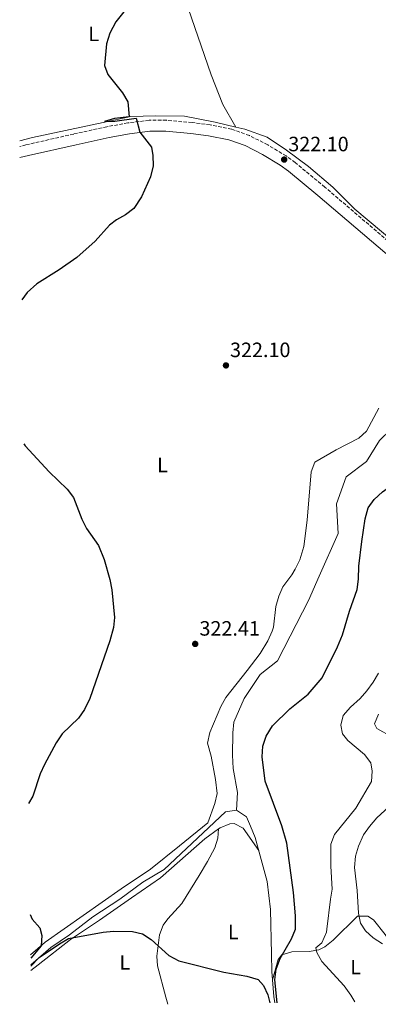
# Model space of a CAD drawing. Units: metres. Extents: x 594118 to 597570, y 4705937 to 4708296.
# Drawn here: x 594143 to 594316, y 4705937 to 4706412 of the extents above; entities that cross this region are included whole.
import ezdxf
from ezdxf.enums import TextEntityAlignment as Align

# ---------------------------------------------------------------- set-up
doc = ezdxf.new("R2010")
doc.units = ezdxf.units.M
doc.header["$MEASUREMENT"] = 0
doc.linetypes.add('DGN Style 3', pattern=[2.435891, 1.739922, -0.695969])
for name, color, linetype, lineweight in [('Acequia sin especificar', 4, 'Continuous', 0), ('Balsa-alberca', 142, 'Continuous', 0), ('Camino', 7, 'DGN Style 3', 0), ('Cota de punto acotado terreno', 7, 'Continuous', 0), ('Curva de nivel directora', 30, 'Continuous', 30), ('Curva de nivel intermedia', 30, 'Continuous', 0), ('Etiqueta de uso rústico', 92, 'Continuous', 0), ('Línea de cambio de uso (parcela vista)', 92, 'Continuous', 0), ('Margen derecho', 7, 'Continuous', 0), ('Punto acotado terreno (símbolo)', 7, 'Continuous', 0)]:
    doc.layers.add(name, color=color, linetype=linetype, lineweight=lineweight)
doc.styles.add('Style-Arial', font='arial.ttf')

# ---------------------------------------------------------------- blocks, each defined once
blk = doc.blocks.new('5PATER')
at = {"layer": 'Balsa-alberca', "linetype": 'Continuous', "lineweight": 0}
h = blk.add_hatch(color=51, dxfattribs=at)
edge = h.paths.add_edge_path()
edge.add_ellipse((0, 0), major_axis=(-0.11, -0.111), ratio=0.999422, start_angle=0, end_angle=360)

msp = doc.modelspace()

# ---------------------------------------------------------------- linework, layer by layer
at = {"layer": 'Acequia sin especificar', "color": 4, "linetype": 'Continuous', "lineweight": 0}
for points in [[(594210.19, 4706462.25, 325.75), (594210.76, 4706460, 324.82), (594216.73, 4706440.23, 323.59), (594222.53, 4706421.83, 323.59), (594235.14, 4706384.95, 323.28), (594240.86, 4706370.52, 323.28), (594247.09, 4706359.71, 322.97)], [(594142.7, 4706353.06, 326.29), (594148.86, 4706354.64, 325.75), (594183, 4706361.94, 324.21), (594196.39, 4706364.75, 324.21), (594208.27, 4706365.19, 323.59), (594222.24, 4706364.89, 323.28), (594237.1, 4706362.1, 322.35), (594247.09, 4706359.71, 322.97)], [(594247.09, 4706359.71, 322.97), (594251.45, 4706358.66, 322.05), (594262.26, 4706354.79, 321.74), (594271.57, 4706348.56, 321.74), (594282.27, 4706340.69, 321.43), (594294.01, 4706330.77, 321.43), (594304.65, 4706320.12, 320.5), (594330.33, 4706298.54, 320.19), (594341.55, 4706291.34, 320.19), (594350.33, 4706287.82, 319.89), (594360.77, 4706287.09, 320.19), (594372.21, 4706287.88, 319.27), (594401.71, 4706292.05, 319.58)], [(594273.38, 4706114.17, 321.07), (594282.25, 4706131.35, 322.31), (594287.4, 4706143.12, 320.15), (594296.45, 4706163.71, 320.46), (594295.73, 4706177.95, 320.46), (594300.32, 4706191.04, 320.46), (594310.17, 4706198.4, 320.15), (594316.51, 4706208.51, 320.15), (594327.73, 4706219.42, 319.84), (594333.83, 4706223.34, 319.22), (594344.51, 4706235.37, 319.22), (594347.65, 4706240.73, 319.53), (594360.79, 4706248.88, 320.46), (594372.45, 4706254.46, 318.91), (594398.22, 4706265.14, 318.91), (594404.07, 4706267.83, 318.3), (594418.84, 4706272.4, 317.99), (594430.93, 4706274.46, 318.6), (594444.51, 4706277.29, 318.6), (594462.22, 4706280.62, 317.99), (594472, 4706286.97, 317.99), (594482.15, 4706290.19, 318.6), (594492.5, 4706291.84, 317.99), (594509.86, 4706294.73, 317.99)], [(594247.5, 4706030.26, 323.54), (594247.88, 4706038.66, 322.93), (594245.87, 4706050.36, 322.93), (594245.5, 4706056.68, 323.23), (594245.6, 4706067.44, 322.62), (594246.16, 4706072.68, 322.31), (594251.16, 4706084.02, 322), (594258.9, 4706095.7, 321.38), (594267.26, 4706102.28, 321.07), (594273.38, 4706114.17, 321.07)], [(594148.07, 4705955.52, 324.47), (594157.81, 4705963.92, 324.47), (594166.83, 4705969.98, 324.47), (594178.11, 4705978.71, 324.78), (594191.01, 4705987.23, 324.16), (594202.14, 4705995.53, 323.85), (594212.56, 4706001.57, 323.54), (594242.03, 4706029.4, 323.54), (594247.5, 4706030.26, 323.54)], [(594265.94, 4705937.25, 324.16), (594265.52, 4705940.31, 324.16), (594264.47, 4705952.32, 324.78), (594264.26, 4705960.65, 324.16), (594263.83, 4705982.29, 323.85), (594262.2, 4705995.82, 323.54), (594256.46, 4706017.01, 322.93), (594254.2, 4706022.51, 322.93), (594252.26, 4706027.05, 323.23), (594247.5, 4706030.26, 323.54)]]:
    msp.add_polyline3d(points, dxfattribs=at)
at = {"layer": 'Camino', "color": 7, "linetype": 'DGN Style 3', "lineweight": 0}
msp.add_polyline3d([(594329.86, 4706296.82, 321.46), (594290.09, 4706330.76, 322.17), (594275.79, 4706342.57, 322.7), (594271.45, 4706345.77, 322.91), (594262.51, 4706351.11, 323.46), (594253.66, 4706355.62, 323.45), (594245.06, 4706358.68, 323), (594234.7, 4706360.71, 323.23), (594225.93, 4706361.88, 323.44), (594213.57, 4706362.97, 323.84), (594205.22, 4706362.96, 324.24), (594194.95, 4706361.72, 324.55), (594184.87, 4706359.89, 324.97), (594168.8, 4706356.36, 326.4), (594145.72, 4706351.15, 327.18), (594142.74, 4706350.41, 327.3)], dxfattribs=at)
at = {"layer": 'Curva de nivel directora', "color": 30, "linetype": 'Continuous', "lineweight": 30, "elevation": 325, "flags": 128}
for points in [[(594195.56, 4706418.59), (594189.08, 4706410.48), (594186.27, 4706405.08), (594184.7, 4706399.83), (594183.67, 4706389.44), (594185.27, 4706384.99), (594192.36, 4706376.15), (594194.99, 4706371.88), (594195.62, 4706364.72), (594188.56, 4706363.79), (594183.65, 4706362.4), (594188.67, 4706362.49), (594198.96, 4706364.07)], [(594198.96, 4706364.07), (594200.7, 4706357.3), (594206.36, 4706350.04), (594207.01, 4706345.97), (594207.21, 4706340.97), (594205.85, 4706335.71), (594201.6, 4706326.13), (594197.78, 4706320.48), (594193.85, 4706317.35), (594189.42, 4706314.9), (594186.13, 4706312.31), (594179.18, 4706304.61), (594170.24, 4706296.78), (594161.79, 4706290.92), (594150.91, 4706284.1), (594146.35, 4706279.96), (594143.74, 4706276.43)], [(594307.96, 4706159.86), (594309.59, 4706170.65), (594310.98, 4706176.04), (594313.94, 4706180.06), (594317.86, 4706183.76), (594322.9, 4706187.28), (594327.66, 4706189.73), (594338.12, 4706193.9), (594367.9, 4706202.06), (594377.72, 4706205.12), (594382.37, 4706207), (594395.21, 4706215.08)], [(594144.68, 4706206.93), (594145.4, 4706205.86), (594156.95, 4706193.32), (594165.64, 4706184.98), (594168.67, 4706180.99), (594172.69, 4706170.51), (594175.05, 4706166.14), (594180.8, 4706157.89), (594183.54, 4706151.07), (594186.23, 4706141.43), (594187.17, 4706136.52), (594188.51, 4706123.19), (594187.99, 4706118.23), (594186.31, 4706111.91), (594176.6, 4706084.1), (594173.99, 4706078.73), (594171.12, 4706074.64), (594163.21, 4706067.04), (594160.3, 4706062.63), (594154.68, 4706052.28), (594152.66, 4706047.71), (594149.04, 4706036.93), (594147.02, 4706033.48)], [(594267.04, 4705937.27), (594266, 4705948.33), (594266.51, 4705953.48), (594268.43, 4705958.64), (594274.06, 4705968.07), (594275.87, 4705972.76), (594275.97, 4705979.22), (594274.96, 4705990.49), (594271.69, 4706014.22), (594269.27, 4706022.59), (594261.25, 4706044.18), (594259.86, 4706055.99), (594260.18, 4706061), (594261.74, 4706065.94), (594264.84, 4706070.8), (594273.13, 4706079.05), (594282.07, 4706086.07), (594288.84, 4706094.02), (594296.16, 4706109.05), (594298.58, 4706114.72), (594302, 4706126.22), (594305.62, 4706136.68), (594306.41, 4706141.62), (594306.55, 4706147.95), (594307.96, 4706159.86)], [(594147.75, 4705979.82), (594148.71, 4705977.55), (594152.46, 4705973.44), (594153.39, 4705969.81), (594153.16, 4705964.77), (594148.03, 4705958.81)], [(594148.08, 4705955.01), (594152.08, 4705959.05), (594161.87, 4705965.78), (594166.22, 4705968.24), (594183.01, 4705971.42), (594188.02, 4705971.77), (594197.18, 4705971.67), (594202.05, 4705970.46), (594206.27, 4705967.78), (594214.76, 4705960.03), (594219.55, 4705957.57), (594241.24, 4705952.01), (594252.43, 4705950.14), (594257.84, 4705948.51), (594260.48, 4705945.57), (594262.58, 4705941.03), (594263.52, 4705937.22)]]:
    msp.add_lwpolyline(points, dxfattribs=at)
at = {"layer": 'Curva de nivel intermedia', "color": 30, "linetype": 'Continuous', "lineweight": 0, "flags": 128}
for points, elevation in [([(594316.08, 4706096.27), (594313.46, 4706092.01), (594310.42, 4706087.76), (594307.08, 4706084.04)], 330), ([(594307.08, 4706084.04), (594302.4, 4706079.95), (594298.9, 4706075.86), (594297.76, 4706071.15), (594298.66, 4706067.03), (594301.18, 4706063.74), (594309.32, 4706057.07), (594312.28, 4706053.04), (594312.99, 4706048.95), (594312.55, 4706043.98), (594305.11, 4706031.13), (594294.83, 4706018.4), (594292.9, 4706013.76), (594293.01, 4706003.25), (594293.69, 4705992.1), (594292.76, 4705987.18), (594291.02, 4705972.72), (594290.81, 4705971.37), (594288.66, 4705966.22), (594285.78, 4705963.76), (594286.2, 4705961.61), (594288.57, 4705957.2), (594299.48, 4705945.44), (594302.71, 4705941.02), (594304.56, 4705937.78)], 330), ([(594316.01, 4706076.54), (594314.06, 4706071.82), (594315.15, 4706069.51), (594322.72, 4706065.47)], 335), ([(594323.05, 4706033.76), (594315.21, 4706026.48), (594311.63, 4706022.38), (594308.83, 4706018.24), (594306.27, 4706012.77), (594304.93, 4706007.95), (594304.46, 4706002.56), (594305.67, 4705991.42), (594306.33, 4705980.58), (594307.25, 4705975.64), (594309.8, 4705972.04), (594313.47, 4705968.64), (594317.89, 4705965.64)], 335)]:
    msp.add_lwpolyline(points, dxfattribs=dict(at, elevation=elevation))
at = {"layer": 'Línea de cambio de uso (parcela vista)', "color": 92, "linetype": 'Continuous', "lineweight": 0, "extrusion": (0.01236, 0.210127, 0.977596), "elevation": 996524.43, "flags": 128}
msp.add_lwpolyline([(-316865.68, -4626693.17), (-316865.68, -4626693.17)], dxfattribs=at)
at = {"layer": 'Línea de cambio de uso (parcela vista)', "color": 92, "linetype": 'Continuous', "lineweight": 0}
for points in [[(594316.15, 4706224.15, 321.73), (594310.13, 4706213.08, 322.04), (594306.51, 4706209.65, 322.22), (594295.51, 4706203.95, 322.35), (594285.27, 4706198.14, 322.65), (594283.5, 4706193.45, 322.65), (594281.58, 4706170.13, 322.5), (594280.02, 4706157.46, 322.31), (594278.04, 4706150.9, 322.35), (594275.83, 4706146.42, 322.76), (594274.13, 4706143.67, 322.96), (594269.85, 4706137.98, 322.65), (594267.85, 4706133.37, 322.65), (594266.42, 4706128.41, 322.65), (594265.25, 4706118.46, 322.65), (594264.68, 4706116.46, 322.65), (594262.61, 4706111.89, 322.75), (594258.81, 4706105.8, 322.96), (594252.65, 4706097.5, 322.96), (594242.28, 4706084.51, 323.27), (594239.79, 4706080.22, 323.57), (594234.48, 4706067.73, 324.41), (594233.39, 4706062.54, 324.51), (594235.15, 4706056.19, 324.2), (594237.3, 4706044.91, 324.51), (594238.11, 4706038.24, 324.51), (594236.99, 4706033.42, 324.63), (594233.55, 4706024.15, 325.08), (594219.87, 4706012.96, 325.74), (594205.91, 4706001.72, 325.74), (594191.73, 4705992.25, 326.36), (594155.05, 4705966.59, 326.41), (594148.01, 4705960.44, 326.56)], [(594148.11, 4705952.83, 326.58), (594151.58, 4705955.57, 326.67), (594167.22, 4705967.8, 326.36), (594181.23, 4705977.05, 326.36), (594196.64, 4705987.87, 325.43), (594210.79, 4705997.53, 325.74), (594232.19, 4706016.43, 325.43), (594238.71, 4706021.11, 325.43)], [(594238.71, 4706021.11, 324.51), (594238.44, 4706016.71, 325.43), (594236.99, 4706011.95, 325.49), (594233.44, 4706005.45, 325.69), (594229.47, 4705998.71, 326.05), (594220.96, 4705985.15, 326.05), (594214.29, 4705977.78, 325.78), (594212.07, 4705974.72, 325.74), (594210.29, 4705969.99, 325.74), (594208.96, 4705959.83, 325.74), (594209.27, 4705955.08, 325.74), (594213.22, 4705940.04, 325.9), (594214.29, 4705936.54, 325.78)], [(594238.71, 4706021.11, 325.43), (594239.51, 4706021.69, 325.43), (594244.27, 4706023.58, 324.93), (594246.23, 4706023.7, 324.81), (594250.72, 4706021.48, 324.81), (594258.16, 4706010.73, 324.81)], [(594264.82, 4705948.28, 325.43), (594267.55, 4705958.15, 325.71), (594269.33, 4705960.36, 325.74), (594274.1, 4705961.86, 326.56), (594282.47, 4705961.95, 329.13), (594287.24, 4705962.87, 329.86), (594290.15, 4705964.27, 330.37), (594294.14, 4705967.43, 331.46), (594305.87, 4705979.1, 335.62), (594310.85, 4705979.03, 336.21), (594313.65, 4705977.25, 336.54), (594319.28, 4705970.17, 335.93), (594327.8, 4705957.27, 335), (594330.58, 4705952.44, 332.84), (594332.38, 4705947.78, 332.96), (594333.22, 4705945.39, 333.46), (594334.18, 4705942.33, 334.69), (594336.66, 4705938.23, 334.71)]]:
    msp.add_polyline3d(points, dxfattribs=at)
at = {"layer": 'Margen derecho', "color": 7, "linetype": 'Continuous', "lineweight": 0}
msp.add_polyline3d([(594326.56, 4706292.7, 321.46), (594286.7, 4706326.72, 322.17), (594272.54, 4706338.41, 322.7), (594268.53, 4706341.38, 322.91), (594259.95, 4706346.49, 323.46), (594251.57, 4706350.77, 323.45), (594243.66, 4706353.58, 323), (594233.85, 4706355.5, 323.23), (594225.35, 4706356.64, 323.44), (594213.34, 4706357.7, 323.84), (594205.55, 4706357.69, 324.24), (594195.74, 4706356.5, 324.55), (594185.9, 4706354.72, 324.97), (594169.95, 4706351.21, 326.4), (594146.93, 4706346.01, 327.18), (594142.81, 4706345, 327.35)], dxfattribs=at)

# ---------------------------------------------------------------- block references
at = {"layer": 'Punto acotado terreno (símbolo)', "color": 7, "linetype": 'Continuous', "lineweight": 0, "xscale": 10, "yscale": 10, "zscale": 10}
for p in [(594270.45, 4706344.03, 322.1), (594242.33, 4706244.74, 322.1), (594227.47, 4706110.38, 322.41)]:
    msp.add_blockref('5PATER', p, dxfattribs=at)

# ---------------------------------------------------------------- texts
at = {"layer": 'Cota de punto acotado terreno', "color": 7, "linetype": 'Continuous', "lineweight": 0, "style": 'Style-Arial'}
for s, p in [('322.10', (594272.44, 4706348.03, 322.1)), ('322.10', (594244.31, 4706248.74, 322.1)), ('322.41', (594229.55, 4706114.38, 322.41))]:
    msp.add_text(s, height=7, dxfattribs=at).set_placement(p)
at = {"layer": 'Etiqueta de uso rústico', "color": 92, "linetype": 'Continuous', "lineweight": 0, "style": 'Style-Arial'}
for p in [(594178.46, 4706404.66, 325.22), (594211.67, 4706196.7, 322.14), (594245.83, 4705971.4, 325.31), (594193.48, 4705956.72, 325.39), (594304.99, 4705954.48, 331.75)]:
    msp.add_text('L', height=7, dxfattribs=at).set_placement(p, align=Align.MIDDLE_CENTER)

doc.saveas('drawing.dxf')
